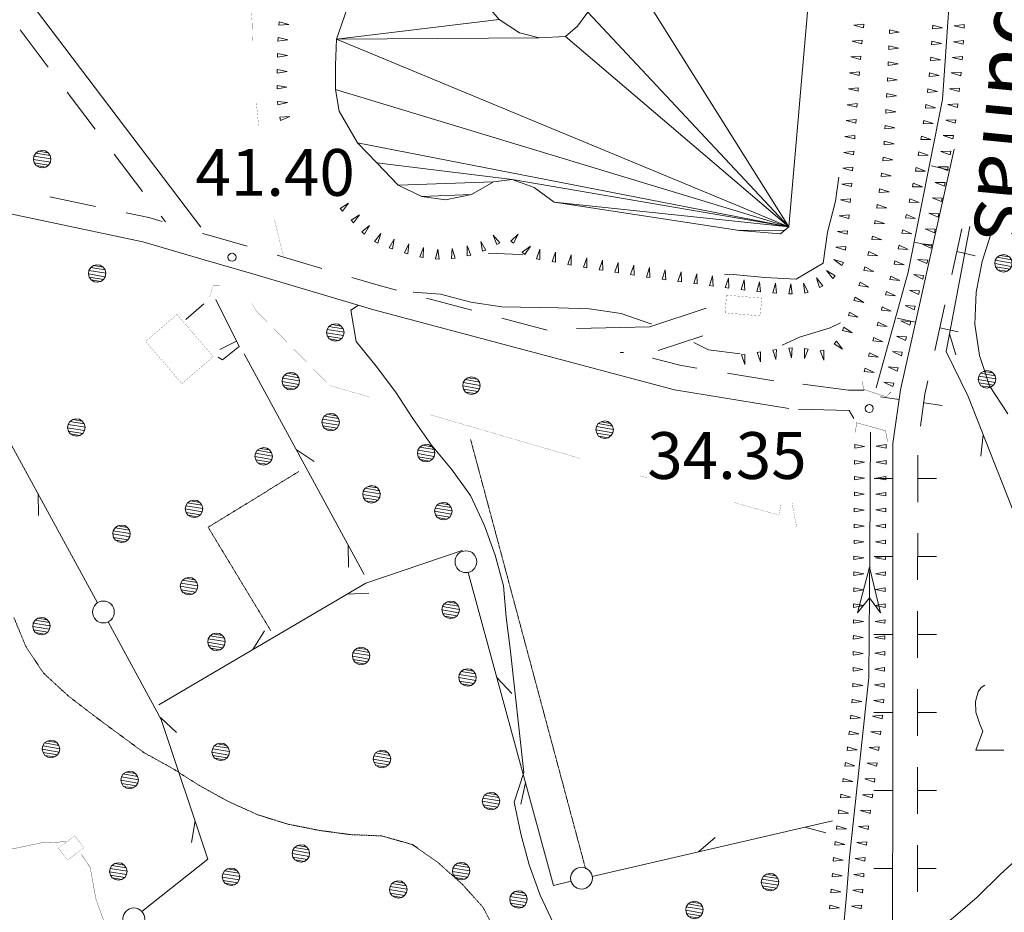
# Model space of a CAD drawing. Units: inches. Extents: x 1444800 to 1456565, y 4487307 to 4496127.
# Drawn here: x 1445836 to 1446152, y 4489645 to 4489931 of the extents above; entities that cross this region are included whole.
import ezdxf
from ezdxf.enums import TextEntityAlignment as Align

# ---------------------------------------------------------------- set-up
doc = ezdxf.new("R2010")
doc.units = ezdxf.units.IN
doc.header["$MEASUREMENT"] = 0
doc.linetypes.add('DASHDOT', pattern=[1, 0.5, -0.25, 0, -0.25])
doc.linetypes.add('HIDDEN', pattern=[0.375, 0.25, -0.125])
for name, color, linetype, lineweight in [('ALBERO', 7, 'Continuous', 0), ('CARRARECCIA', 7, 'Continuous', 0), ('CURVA_AUSILIARI', 7, 'Continuous', 0), ('CURVA_DIRETT', 7, 'Continuous', 0), ('CURVA_INTERM', 7, 'Continuous', 0), ('DIVIS_COLTU', 7, 'Continuous', 0), ('EDIFICIO', 7, 'Continuous', 0), ('FIUME', 7, 'Continuous', 0), ('MARCIAPIEDE', 7, 'Continuous', 0), ('MULATTIERA', 7, 'Continuous', 0), ('MURO_A_CALCE', 7, 'Continuous', 0), ('PALUDE', 7, 'Continuous', 0), ('PUNTO_QUOTA', 7, 'Continuous', 0), ('QUOTA', 7, 'Continuous', 0), ('SIEPE', 7, 'Continuous', 0), ('SOMM_SCARPAT', 7, 'Continuous', 0), ('STRADE_SECOND', 7, 'Continuous', 0), ('TOPONOMAS', 7, 'Continuous', 0), ('VITE', 7, 'Continuous', 0)]:
    doc.layers.add(name, color=color, linetype=linetype, lineweight=lineweight)
doc.styles.add('ROMANT', font='ROMANT.shx', dxfattribs={"height": 0.2})

# ---------------------------------------------------------------- blocks, each defined once
blk = doc.blocks.new('ALBERO')
at = {"layer": 'ALBERO', "color": 3, "linetype": 'Continuous'}
mesh = blk.add_polyface(dxfattribs=at)
corners = [(1.81, 2.05), (-1.24, 2.55), (2.46, 1.15), (-2.14, 1.95), (2.71, 0.1), (-2.74, 1), (2.51, -1), (-2.89, -0.05), (1.96, -1.9), (-2.64, -1.15), (1.06, -2.55), (-2.04, -2.05), (-0.04, -2.8), (-1.09, -2.6), (-0.19, 2.8), (0.91, 2.65)]
mesh.append_faces([[corners[k] for k in face] for face in [(1, 0, 15, 14), (10, 11, 13, 12)]], dxfattribs={"vtx0": -1, "color": 3})
mesh.append_faces([[corners[k] for k in face] for face in [(0, 1, 3, 2), (2, 3, 5, 4), (4, 5, 7, 6), (6, 7, 9, 8), (8, 9, 11, 10)]], dxfattribs={"vtx0": -1, "vtx2": -1, "color": 3})
blk = doc.blocks.new('VITE')
at = {"layer": 'VITE', "color": 3, "linetype": 'Continuous'}
blk.add_lwpolyline([(4.49, 0), (-4.49, 0), (-2.25, 6.07), (-3.26, 8.37), (-4.56, 12.24), (-4.67, 15.62), (-3.77, 18.76), (-2.87, 20.12), (-1.63, 20.83)], dxfattribs=at)
blk = doc.blocks.new('PUNTO')
at = {"layer": 'PUNTO_QUOTA', "color": 1, "linetype": 'Continuous'}
blk.add_circle((0, 0), 1.3, dxfattribs=at)

msp = doc.modelspace()

# ---------------------------------------------------------------- linework, layer by layer
at = {"layer": 'CARRARECCIA', "color": 1, "linetype": 'Continuous', "const_width": 0.05}
for points in [[(1445910.78, 4489924.4), (1445910.63, 4489930.6), (1445908.52, 4489957.43)], [(1445912.73, 4489897.2), (1445912.02, 4489904.45)], [(1445920.68, 4489855.34), (1445917.79, 4489867.1)], [(1445904.23, 4489845.82), (1445898.18, 4489845.86), (1445897.02, 4489842.21)], [(1445948.66, 4489809.97), (1445935.52, 4489813.8), (1445911.82, 4489837.9), (1445910.6, 4489840.09)], [(1446015.87, 4489790.4), (1445967.86, 4489804.38)], [(1446037.38, 4489784.13), (1446035.07, 4489784.81)], [(1446080.37, 4489775.79), (1446079.66, 4489772.2), (1446065.22, 4489776.27)], [(1446085.34, 4489768.42), (1446083.83, 4489776.27)]]:
    msp.add_lwpolyline(points, dxfattribs=at)
at = {"layer": 'CURVA_AUSILIARI', "color": 30, "linetype": 'HIDDEN'}
for points in [[(1445834.21, 4489739.39), (1445838.08, 4489730), (1445843.75, 4489721.49), (1445851.57, 4489714.29), (1445859.8, 4489707.93), (1445876.03, 4489695.95), (1445885.09, 4489690.95), (1445893.75, 4489685.44), (1445902.93, 4489680.37), (1445912.55, 4489676.02), (1445922.19, 4489673.04), (1445932.26, 4489671.04), (1445942.22, 4489669.7), (1445952.27, 4489669.28), (1445962.12, 4489666.49)], [(1445962.12, 4489666.49), (1445970.37, 4489660.66), (1445977.93, 4489653.93), (1445984.68, 4489646.44), (1445989.55, 4489637.29)]]:
    msp.add_lwpolyline(points, dxfattribs=at)
at = {"layer": 'CURVA_DIRETT', "color": 30, "linetype": 'Continuous', "const_width": 0.1}
for points in [[(1445850.99, 4489667.43), (1445842.96, 4489667.04), (1445832.98, 4489664.97)], [(1445962.78, 4489637.07), (1445952.63, 4489638.68), (1445942.46, 4489637.33), (1445932.59, 4489634.78), (1445922.8, 4489632.57), (1445912.48, 4489632.8), (1445902.48, 4489632.7), (1445892.39, 4489632.14), (1445882.21, 4489632.36), (1445872.18, 4489633.64), (1445863.94, 4489639.6), (1445860.53, 4489649.04), (1445858.71, 4489659.09), (1445855.87, 4489663.43)]]:
    msp.add_lwpolyline(points, dxfattribs=at)
at = {"layer": 'CURVA_INTERM', "color": 30, "linetype": 'Continuous'}
for points in [[(1446062.18, 4489849.49), (1446065.02, 4489849.43), (1446075.12, 4489848.48), (1446085.16, 4489847.86), (1446093.8, 4489853.06), (1446095.2, 4489863.02), (1446097.8, 4489872.88), (1446098.87, 4489880.61)], [(1446153.1, 4489804.65), (1446147.25, 4489813.7), (1446144.04, 4489823.39), (1446142.49, 4489833.43), (1446142.92, 4489843.68), (1446144.91, 4489853.62), (1446147.65, 4489862.3)], [(1445986.34, 4489856.26), (1445994.18, 4489855.89), (1445997.5, 4489855.66)], [(1446038.74, 4489833.53), (1446038.52, 4489833.62), (1446029.01, 4489836.92), (1446018.93, 4489838.4), (1446008.81, 4489838.76), (1445990.8, 4489839.08), (1445980.84, 4489840.55), (1445971.05, 4489843.14), (1445962.29, 4489843.74)], [(1445944.8, 4489839.54), (1445942.36, 4489837.92), (1445943.98, 4489827.88), (1445950.45, 4489819.99), (1445956.66, 4489811.73), (1445962.2, 4489803.15), (1445968.2, 4489794.69), (1445974.62, 4489787), (1445980.69, 4489778.54), (1445985.09, 4489769.07), (1445988.62, 4489759.37), (1445991.29, 4489749.49), (1445992.18, 4489739.47), (1445993.47, 4489729.44), (1445997.84, 4489689.65), (1445994.74, 4489680.14), (1445996.88, 4489669.95), (1445999.48, 4489660.01), (1446003.08, 4489650.24), (1446007.36, 4489641.17)], [(1446099.43, 4489833.9), (1446096.09, 4489832.28), (1446086.27, 4489829.28), (1446080.69, 4489826.71)], [(1446067.18, 4489823.98), (1446057.09, 4489825.26), (1446052.36, 4489827.55)], [(1446124.85, 4489634.4), (1446127.32, 4489636.77), (1446135.52, 4489642.98), (1446143.21, 4489649.66), (1446150.66, 4489656.88), (1446158.09, 4489663.76)]]:
    msp.add_lwpolyline(points, dxfattribs=at)
at = {"layer": 'DIVIS_COLTU', "color": 3, "linetype": 'HIDDEN'}
msp.add_line((1445980.73, 4489796.51), (1446017.64, 4489658.71), dxfattribs=at)
msp.add_lwpolyline([(1445925.65, 4489786.2), (1445896.52, 4489768.3), (1445916.67, 4489735.03)], dxfattribs=at)
at = {"layer": 'EDIFICIO', "color": 2, "linetype": 'Continuous', "const_width": 0.05}
for points in [[(1446062.87, 4489842.79), (1446074.16, 4489841.8), (1446073.66, 4489836.11), (1446062.37, 4489837.1)], [(1445888.16, 4489814.4), (1445876.49, 4489827.91), (1445886.52, 4489836.57), (1445898.19, 4489823.05)]]:
    msp.add_lwpolyline(points, close=True, dxfattribs=at)
at = {"layer": 'FIUME', "color": 5, "linetype": 'Continuous'}
for points in [[(1446110.86, 4489813.07), (1446121.14, 4489850.13), (1446132.16, 4489905.58), (1446135.83, 4489959.8), (1446139.66, 4489989.81), (1446138.26, 4490007.93)], [(1446088.44, 4489992.61), (1446090.84, 4489991.16), (1446093.5, 4489987.92), (1446082.89, 4489864.72), (1446081.54, 4489863.6)], [(1446165.19, 4489478.24), (1446136.77, 4489502.87), (1446130.98, 4489514.22), (1446126.75, 4489529.21), (1446126.31, 4489541.32), (1446126.7, 4489555.05), (1446125.6, 4489564.43), (1446122.25, 4489573.93), (1446115.84, 4489583.98), (1446109.84, 4489594.61), (1446104.25, 4489601.41), (1446099.53, 4489611.15), (1446098.29, 4489625), (1446100.32, 4489638.49), (1446101.42, 4489651.48), (1446102.27, 4489662.5), (1446108.48, 4489720.13), (1446108.79, 4489760.5), (1446109.05, 4489798.84)]]:
    msp.add_lwpolyline(points, dxfattribs=at)
at = {"layer": 'FIUME', "color": 5, "linetype": 'Continuous', "const_width": 0.1}
for points in [[(1446081.54, 4489863.6), (1446080.2, 4489862.49), (1446067, 4489863.47), (1446007.55, 4489872.56), (1446001.11, 4489877.35), (1445994.09, 4489879.85), (1445988.08, 4489879.11), (1445980.99, 4489875.1), (1445972.72, 4489873.37), (1445965.05, 4489874.45), (1445957.47, 4489878.09), (1445950.7, 4489885.25), (1445944.45, 4489891.62), (1445938.62, 4489901.78), (1445937.38, 4489908.79), (1445937.41, 4489916.55), (1445937.71, 4489924.89), (1445941.16, 4489934.73)], [(1445989.86, 4489931.21), (1445996.44, 4489926.94), (1446002.7, 4489925.38), (1446011.14, 4489925.73), (1446015.05, 4489929.03), (1446018.33, 4489933.54)]]:
    msp.add_lwpolyline(points, dxfattribs=at)
at = {"layer": 'FIUME', "color": 5, "linetype": 'Continuous'}
msp.add_lwpolyline([(1446104.84, 4489740.9), (1446108.75, 4489755.47), (1446112.24, 4489740.85), (1446108.68, 4489745.67)], close=True, dxfattribs=at)
at = {"layer": 'MARCIAPIEDE', "color": 6, "linetype": 'Continuous', "const_width": 0.1}
for points in [[(1446106.5, 4489815.17), (1446106.75, 4489812.59), (1446114.05, 4489810.15), (1446115.54, 4489811.68)], [(1446104.31, 4489798.79), (1446104.46, 4489801.87), (1446113.86, 4489799.3), (1446114.55, 4489795.66)]]:
    msp.add_lwpolyline(points, dxfattribs=at)
at = {"layer": 'MURO_A_CALCE', "color": 7, "linetype": 'Continuous'}
for p, q in [((1445889.38, 4489835), (1445895.11, 4489839.96)), ((1445900.26, 4489825.33), (1445905.64, 4489827.99))]:
    msp.add_line(p, q, dxfattribs=at)
msp.add_lwpolyline([(1445898.97, 4489841.43), (1445906.49, 4489826.28), (1445901.11, 4489822.03), (1445899.75, 4489822.93)], dxfattribs=at)
at = {"layer": 'PALUDE', "color": 7, "linetype": 'DASHDOT', "const_width": 0.05}
msp.add_lwpolyline([(1445848.52, 4489665.38), (1445853.8, 4489669.32), (1445856.68, 4489665.46), (1445851.4, 4489661.52), (1445848.52, 4489665.38)], dxfattribs=at)
at = {"layer": 'SIEPE', "color": 3, "linetype": 'Continuous'}
for p, q in [((1446134.38, 4489830.36), (1446136.42, 4489823.68)), ((1445908.07, 4489824), (1445946.59, 4489753.11)), ((1446145.21, 4489798.02), (1446144.44, 4489791.07)), ((1445924.79, 4489793.25), (1445930.6, 4489789.37)), ((1445841.98, 4489779.12), (1445842.08, 4489772.13)), ((1445941.49, 4489762.49), (1445941.58, 4489755.5)), ((1445941.07, 4489746.84), (1445948.06, 4489747.16)), ((1445910.89, 4489729.1), (1445914.57, 4489735.04)), ((1445989.16, 4489720.06), (1445993.92, 4489714.96)), ((1445881.3, 4489707.28), (1445886.34, 4489702.44)), ((1445998.35, 4489686.29), (1445996.83, 4489679.46)), ((1445892.37, 4489674.07), (1445891.24, 4489667.17)), ((1446019.79, 4489656.3), (1446096.88, 4489674.1)), ((1446088, 4489672.05), (1446094.76, 4489670.27)), ((1446053.89, 4489664.19), (1446059.18, 4489668.74))]:
    msp.add_line(p, q, dxfattribs=at)
for points in [[(1446140.88, 4489864.75), (1446133.3, 4489824.72), (1446140.38, 4489810.31), (1446159.8, 4489760.87)], [(1445794.41, 4489772.78), (1445795.27, 4489771.44), (1445830.93, 4489799.4), (1445861.08, 4489744.08)], [(1445880.73, 4489711.35), (1445947.11, 4489750.39), (1445978.05, 4489760.81), (1445978.12, 4489760.57)], [(1445979.95, 4489753.83), (1446007.3, 4489653.42), (1446012.99, 4489654.73)], [(1445864.42, 4489737.95), (1445881.52, 4489706.59), (1445896.46, 4489661.83), (1445875.32, 4489645.03)]]:
    msp.add_lwpolyline(points, dxfattribs=at)
for centre in [(1445979.24, 4489757.26), (1445862.94, 4489741.12), (1446016.34, 4489655.72), (1445872.72, 4489642.7)]:
    msp.add_circle(centre, 3.5, dxfattribs=at)
at = {"layer": 'SOMM_SCARPAT', "color": 30, "linetype": 'Continuous'}
for points in [[(1445919.24, 4489929.35), (1445922.45, 4489929.61), (1445919.35, 4489930.49), (1445919.24, 4489929.35)], [(1446106.87, 4489929.67), (1446103.66, 4489929.4), (1446106.76, 4489928.54), (1446106.87, 4489929.67)], [(1446115.09, 4489926.72), (1446118.28, 4489927.16), (1446115.14, 4489927.85), (1446115.09, 4489926.72)], [(1446128.94, 4489928.21), (1446132.14, 4489928.59), (1446129.01, 4489929.35), (1446128.94, 4489928.21)], [(1446139.11, 4489929.6), (1446135.91, 4489929.19), (1446139.05, 4489928.46), (1446139.11, 4489929.6)], [(1445918.95, 4489924.25), (1445922.14, 4489924.66), (1445919, 4489925.39), (1445918.95, 4489924.25)], [(1446106.39, 4489924.59), (1446103.18, 4489924.31), (1446106.29, 4489923.45), (1446106.39, 4489924.59)], [(1446114.88, 4489921.61), (1446118.07, 4489922.05), (1446114.93, 4489922.75), (1446114.88, 4489921.61)], [(1446128.63, 4489923.11), (1446131.83, 4489923.49), (1446128.7, 4489924.25), (1446128.63, 4489923.11)], [(1446138.85, 4489924.49), (1446135.66, 4489924.08), (1446138.79, 4489923.35), (1446138.85, 4489924.49)], [(1445918.78, 4489919.14), (1445921.96, 4489919.63), (1445918.81, 4489920.28), (1445918.78, 4489919.14)], [(1446105.92, 4489919.5), (1446102.71, 4489919.22), (1446105.81, 4489918.36), (1446105.92, 4489919.5)], [(1446128.3, 4489918.01), (1446131.5, 4489918.32), (1446128.39, 4489919.15), (1446128.3, 4489918.01)], [(1446138.52, 4489919.39), (1446135.32, 4489919.05), (1446138.44, 4489918.26), (1446138.52, 4489919.39)], [(1445918.69, 4489914.03), (1445921.86, 4489914.56), (1445918.7, 4489915.17), (1445918.69, 4489914.03)], [(1446114.67, 4489916.5), (1446117.86, 4489916.94), (1446114.72, 4489917.64), (1446114.67, 4489916.5)], [(1446105.52, 4489914.41), (1446102.31, 4489914.08), (1446105.43, 4489913.27), (1446105.52, 4489914.41)], [(1446114.44, 4489911.4), (1446117.64, 4489911.82), (1446114.5, 4489912.54), (1446114.44, 4489911.4)], [(1446127.87, 4489912.92), (1446131.08, 4489913.22), (1446127.97, 4489914.06), (1446127.87, 4489912.92)], [(1446138.16, 4489914.29), (1446134.95, 4489914.06), (1446138.05, 4489913.16), (1446138.16, 4489914.29)], [(1445918.67, 4489908.92), (1445921.84, 4489909.5), (1445918.67, 4489910.06), (1445918.67, 4489908.92)], [(1446105.13, 4489909.31), (1446101.93, 4489908.98), (1446105.05, 4489908.17), (1446105.13, 4489909.31)], [(1446127.32, 4489907.84), (1446130.53, 4489908.06), (1446127.44, 4489908.97), (1446127.32, 4489907.84)], [(1446137.63, 4489909.21), (1446134.42, 4489908.98), (1446137.51, 4489908.08), (1446137.63, 4489909.21)], [(1446114.2, 4489906.29), (1446117.4, 4489906.72), (1446114.26, 4489907.43), (1446114.2, 4489906.29)], [(1445918.89, 4489903.81), (1445922.02, 4489904.58), (1445918.82, 4489904.95), (1445918.89, 4489903.81)], [(1446104.75, 4489904.21), (1446101.54, 4489903.88), (1446104.66, 4489903.08), (1446104.75, 4489904.21)], [(1446126.66, 4489902.77), (1446129.88, 4489902.9), (1446126.82, 4489903.9), (1446126.66, 4489902.77)], [(1446137.07, 4489904.13), (1446133.86, 4489903.99), (1446136.92, 4489903), (1446137.07, 4489904.13)], [(1445919.8, 4489898.78), (1445922.76, 4489900.05), (1445919.54, 4489899.89), (1445919.8, 4489898.78)], [(1446113.95, 4489901.19), (1446117.15, 4489901.59), (1446114.01, 4489902.33), (1446113.95, 4489901.19)], [(1446104.39, 4489899.12), (1446101.19, 4489898.76), (1446104.31, 4489897.98), (1446104.39, 4489899.12)], [(1446113.68, 4489896.09), (1446116.87, 4489896.49), (1446113.74, 4489897.23), (1446113.68, 4489896.09)], [(1446125.96, 4489897.71), (1446129.18, 4489897.84), (1446126.12, 4489898.84), (1446125.96, 4489897.71)], [(1446136.39, 4489899.07), (1446133.18, 4489898.92), (1446136.24, 4489897.94), (1446136.39, 4489899.07)], [(1446104.04, 4489894.02), (1446100.84, 4489893.67), (1446103.97, 4489892.88), (1446104.04, 4489894.02)], [(1446125.17, 4489892.67), (1446128.39, 4489892.71), (1446125.36, 4489893.79), (1446125.17, 4489892.67)], [(1446135.62, 4489894.01), (1446132.4, 4489893.95), (1446135.44, 4489892.89), (1446135.62, 4489894.01)], [(1446113.39, 4489890.99), (1446116.59, 4489891.32), (1446113.47, 4489892.13), (1446113.39, 4489890.99)], [(1446103.7, 4489888.92), (1446100.5, 4489888.57), (1446103.62, 4489887.78), (1446103.7, 4489888.92)], [(1446113, 4489885.89), (1446116.2, 4489886.22), (1446113.08, 4489887.03), (1446113, 4489885.89)], [(1446124.34, 4489887.62), (1446127.56, 4489887.67), (1446124.53, 4489888.75), (1446124.34, 4489887.62)], [(1446134.82, 4489888.97), (1446131.6, 4489888.9), (1446134.64, 4489887.84), (1446134.82, 4489888.97)], [(1446103.35, 4489883.82), (1446100.15, 4489883.47), (1446103.27, 4489882.69), (1446103.35, 4489883.82)], [(1446123.44, 4489882.6), (1446126.66, 4489882.57), (1446123.65, 4489883.72), (1446123.44, 4489882.6)], [(1446133.98, 4489883.93), (1446130.75, 4489883.95), (1446133.77, 4489882.81), (1446133.98, 4489883.93)], [(1446112.44, 4489880.82), (1446115.65, 4489881.03), (1446112.57, 4489881.95), (1446112.44, 4489880.82)], [(1446103, 4489878.72), (1446099.79, 4489878.41), (1446102.91, 4489877.59), (1446103, 4489878.72)], [(1446122.47, 4489877.58), (1446125.69, 4489877.49), (1446122.7, 4489878.7), (1446122.47, 4489877.58)], [(1446133.04, 4489878.9), (1446129.82, 4489878.93), (1446132.83, 4489877.78), (1446133.04, 4489878.9)], [(1446111.78, 4489875.75), (1446115, 4489875.87), (1446111.94, 4489876.88), (1446111.78, 4489875.75)], [(1445939.66, 4489869.71), (1445941.58, 4489872.29), (1445938.88, 4489870.54), (1445939.66, 4489869.71)], [(1446102.59, 4489873.63), (1446099.38, 4489873.32), (1446102.49, 4489872.49), (1446102.59, 4489873.63)], [(1446111.06, 4489870.69), (1446114.28, 4489870.81), (1446111.22, 4489871.82), (1446111.06, 4489870.69)], [(1446121.42, 4489872.58), (1446124.64, 4489872.49), (1446121.65, 4489873.69), (1446121.42, 4489872.58)], [(1446132.05, 4489873.89), (1446128.83, 4489873.98), (1446131.81, 4489872.77), (1446132.05, 4489873.89)], [(1445943.16, 4489865.99), (1445945.06, 4489868.59), (1445942.38, 4489866.82), (1445943.16, 4489865.99)], [(1446102.17, 4489868.54), (1446098.96, 4489868.23), (1446102.08, 4489867.4), (1446102.17, 4489868.54)], [(1446120.31, 4489867.59), (1446123.52, 4489867.41), (1446120.57, 4489868.7), (1446120.31, 4489867.59)], [(1446130.99, 4489868.89), (1446127.77, 4489869.05), (1446130.73, 4489867.78), (1446130.99, 4489868.89)], [(1445946.74, 4489862.34), (1445948.36, 4489865.12), (1445945.87, 4489863.08), (1445946.74, 4489862.34)], [(1446110.34, 4489865.63), (1446113.56, 4489865.75), (1446110.5, 4489866.76), (1446110.34, 4489865.63)], [(1445950.97, 4489859.48), (1445951.91, 4489862.56), (1445949.95, 4489860), (1445950.97, 4489859.48)], [(1445990.16, 4489859.61), (1445988.03, 4489862.03), (1445989.18, 4489859.02), (1445990.16, 4489859.61)], [(1445994.55, 4489859.41), (1445995.99, 4489862.3), (1445993.64, 4489860.09), (1445994.55, 4489859.41)], [(1446101.68, 4489863.45), (1446098.46, 4489863.21), (1446101.56, 4489862.32), (1446101.68, 4489863.45)], [(1446109.42, 4489860.61), (1446112.64, 4489860.53), (1446109.65, 4489861.73), (1446109.42, 4489860.61)], [(1446119.12, 4489862.62), (1446122.33, 4489862.44), (1446119.38, 4489863.73), (1446119.12, 4489862.62)], [(1446129.83, 4489863.91), (1446126.62, 4489864.07), (1446129.58, 4489862.8), (1446129.83, 4489863.91)], [(1445955.72, 4489857.59), (1445956.24, 4489860.77), (1445954.64, 4489857.97), (1445955.72, 4489857.59)], [(1445960.6, 4489856.08), (1445960.9, 4489859.28), (1445959.5, 4489856.38), (1445960.6, 4489856.08)], [(1445980.78, 4489855.59), (1445979.6, 4489858.59), (1445979.67, 4489855.37), (1445980.78, 4489855.59)], [(1445985.62, 4489857.25), (1445983.99, 4489860.03), (1445984.55, 4489856.85), (1445985.62, 4489857.25)], [(1445998.13, 4489855.77), (1445999.91, 4489858.45), (1445997.3, 4489856.56), (1445998.13, 4489855.77)], [(1446101.15, 4489858.37), (1446097.94, 4489858.13), (1446101.04, 4489857.23), (1446101.15, 4489858.37)], [(1446117.93, 4489857.65), (1446121.14, 4489857.47), (1446118.19, 4489858.76), (1446117.93, 4489857.65)], [(1446128.67, 4489858.93), (1446125.46, 4489859.19), (1446128.38, 4489857.83), (1446128.67, 4489858.93)], [(1445965.57, 4489854.89), (1445965.64, 4489858.11), (1445964.45, 4489855.12), (1445965.57, 4489854.89)], [(1445970.65, 4489854.37), (1445970.22, 4489857.56), (1445969.52, 4489854.42), (1445970.65, 4489854.37)], [(1445975.75, 4489854.68), (1445974.83, 4489857.76), (1445974.62, 4489854.55), (1445975.75, 4489854.68)], [(1446002.98, 4489854.26), (1446003, 4489857.49), (1446001.86, 4489854.47), (1446002.98, 4489854.26)], [(1446008, 4489853.33), (1446008.02, 4489856.55), (1446006.88, 4489853.54), (1446008, 4489853.33)], [(1446013.03, 4489852.44), (1446013.01, 4489855.66), (1446011.91, 4489852.64), (1446013.03, 4489852.44)], [(1446108.23, 4489855.64), (1446111.44, 4489855.42), (1446108.51, 4489856.75), (1446108.23, 4489855.64)], [(1446018.07, 4489851.57), (1446018.05, 4489854.79), (1446016.95, 4489851.76), (1446018.07, 4489851.57)], [(1446023.12, 4489850.77), (1446023.04, 4489853.99), (1446021.99, 4489850.95), (1446023.12, 4489850.77)], [(1446028.17, 4489849.98), (1446028.09, 4489853.2), (1446027.04, 4489850.16), (1446028.17, 4489849.98)], [(1446033.21, 4489849.19), (1446033.14, 4489852.41), (1446032.09, 4489849.37), (1446033.21, 4489849.19)], [(1446100.39, 4489853.3), (1446097.3, 4489854.19), (1446099.89, 4489852.28), (1446100.39, 4489853.3)], [(1446116.6, 4489852.72), (1446119.81, 4489852.45), (1446116.89, 4489853.82), (1446116.6, 4489852.72)], [(1446127.38, 4489853.99), (1446124.16, 4489854.24), (1446127.09, 4489852.89), (1446127.38, 4489853.99)], [(1446038.27, 4489848.43), (1446038.14, 4489851.65), (1446037.14, 4489848.59), (1446038.27, 4489848.43)], [(1446043.33, 4489847.72), (1446043.21, 4489850.94), (1446042.2, 4489847.88), (1446043.33, 4489847.72)], [(1446048.39, 4489847.01), (1446048.27, 4489850.23), (1446047.26, 4489847.17), (1446048.39, 4489847.01)], [(1446053.46, 4489846.36), (1446053.3, 4489849.57), (1446052.33, 4489846.5), (1446053.46, 4489846.36)], [(1446058.53, 4489845.71), (1446058.36, 4489848.92), (1446057.4, 4489845.85), (1446058.53, 4489845.71)], [(1446097.67, 4489849), (1446094.95, 4489850.72), (1446096.9, 4489848.16), (1446097.67, 4489849)], [(1446106.89, 4489850.72), (1446110.09, 4489850.35), (1446107.22, 4489851.81), (1446106.89, 4489850.72)], [(1446115.25, 4489847.79), (1446118.46, 4489847.5), (1446115.55, 4489848.89), (1446115.25, 4489847.79)], [(1446126.08, 4489849.05), (1446122.87, 4489849.35), (1446125.78, 4489847.95), (1446126.08, 4489849.05)], [(1446063.59, 4489845.06), (1446063.43, 4489848.27), (1446062.46, 4489845.2), (1446063.59, 4489845.06)], [(1446068.67, 4489844.42), (1446068.49, 4489847.64), (1446067.53, 4489844.56), (1446068.67, 4489844.42)], [(1446073.74, 4489843.85), (1446073.47, 4489847.06), (1446072.61, 4489843.96), (1446073.74, 4489843.85)], [(1446078.83, 4489843.38), (1446078.56, 4489846.59), (1446077.7, 4489843.48), (1446078.83, 4489843.38)], [(1446083.94, 4489843.22), (1446083.47, 4489846.4), (1446082.8, 4489843.25), (1446083.94, 4489843.22)], [(1446089.02, 4489843.77), (1446087.59, 4489846.66), (1446087.93, 4489843.45), (1446089.02, 4489843.77)], [(1446093.72, 4489845.75), (1446091.74, 4489848.28), (1446092.72, 4489845.22), (1446093.72, 4489845.75)], [(1446105.34, 4489845.85), (1446108.53, 4489845.38), (1446105.71, 4489846.93), (1446105.34, 4489845.85)], [(1446113.88, 4489842.87), (1446117.09, 4489842.57), (1446114.19, 4489843.97), (1446113.88, 4489842.87)], [(1446124.71, 4489844.12), (1446121.51, 4489844.42), (1446124.41, 4489843.02), (1446124.71, 4489844.12)], [(1446103.68, 4489841.02), (1446106.85, 4489840.47), (1446104.07, 4489842.09), (1446103.68, 4489841.02)], [(1446123.35, 4489839.2), (1446120.14, 4489839.5), (1446123.04, 4489838.1), (1446123.35, 4489839.2)], [(1446101.93, 4489836.22), (1446105.1, 4489835.67), (1446102.32, 4489837.29), (1446101.93, 4489836.22)], [(1446112.52, 4489837.95), (1446115.72, 4489837.65), (1446112.82, 4489839.04), (1446112.52, 4489837.95)], [(1446111.15, 4489833.02), (1446114.36, 4489832.72), (1446111.46, 4489834.12), (1446111.15, 4489833.02)], [(1446121.98, 4489834.27), (1446118.78, 4489834.57), (1446121.68, 4489833.18), (1446121.98, 4489834.27)], [(1446100.07, 4489831.46), (1446103.2, 4489830.72), (1446100.52, 4489832.51), (1446100.07, 4489831.46)], [(1446097.35, 4489827.19), (1446100.04, 4489825.43), (1446098.13, 4489828.02), (1446097.35, 4489827.19)], [(1446109.78, 4489828.1), (1446112.99, 4489827.8), (1446110.09, 4489829.2), (1446109.78, 4489828.1)], [(1446120.62, 4489829.35), (1446117.41, 4489829.65), (1446120.31, 4489828.25), (1446120.62, 4489829.35)], [(1446067.62, 4489823.6), (1446068.69, 4489820.56), (1446068.75, 4489823.78), (1446067.62, 4489823.6)], [(1446072.67, 4489824.41), (1446073.73, 4489821.37), (1446073.79, 4489824.59), (1446072.67, 4489824.41)], [(1446077.72, 4489825.15), (1446078.72, 4489822.08), (1446078.85, 4489825.3), (1446077.72, 4489825.15)], [(1446082.8, 4489825.77), (1446083.73, 4489822.69), (1446083.93, 4489825.91), (1446082.8, 4489825.77)], [(1446087.89, 4489825.71), (1446087.83, 4489822.49), (1446089.01, 4489825.48), (1446087.89, 4489825.71)], [(1446092.91, 4489824.94), (1446094.04, 4489821.92), (1446094.03, 4489825.14), (1446092.91, 4489824.94)], [(1446108.42, 4489823.17), (1446111.63, 4489822.87), (1446108.72, 4489824.27), (1446108.42, 4489823.17)], [(1446119.25, 4489824.43), (1446116.05, 4489824.72), (1446118.95, 4489823.33), (1446119.25, 4489824.43)], [(1446107.05, 4489818.25), (1446110.26, 4489817.95), (1446107.36, 4489819.35), (1446107.05, 4489818.25)], [(1446117.89, 4489819.5), (1446114.68, 4489819.8), (1446117.58, 4489818.4), (1446117.89, 4489819.5)], [(1446116.52, 4489814.58), (1446113.31, 4489814.88), (1446116.22, 4489813.48), (1446116.52, 4489814.58)], [(1446103.96, 4489793.71), (1446107.14, 4489794.26), (1446103.97, 4489794.85), (1446103.96, 4489793.71)], [(1446114.07, 4489794.84), (1446110.9, 4489794.29), (1446114.07, 4489793.7), (1446114.07, 4489794.84)], [(1446103.93, 4489788.6), (1446107.1, 4489789.15), (1446103.94, 4489789.74), (1446103.93, 4489788.6)], [(1446114.04, 4489789.73), (1446110.86, 4489789.18), (1446114.03, 4489788.59), (1446114.04, 4489789.73)], [(1446103.9, 4489783.49), (1446107.07, 4489784.04), (1446103.9, 4489784.63), (1446103.9, 4489783.49)], [(1446114, 4489784.62), (1446110.83, 4489784.07), (1446114, 4489783.48), (1446114, 4489784.62)], [(1446103.86, 4489778.38), (1446107.03, 4489778.93), (1446103.87, 4489779.52), (1446103.86, 4489778.38)], [(1446113.97, 4489779.51), (1446110.8, 4489778.96), (1446113.96, 4489778.37), (1446113.97, 4489779.51)], [(1446103.83, 4489773.27), (1446107, 4489773.82), (1446103.83, 4489774.41), (1446103.83, 4489773.27)], [(1446113.93, 4489774.4), (1446110.76, 4489773.85), (1446113.93, 4489773.26), (1446113.93, 4489774.4)], [(1446103.79, 4489768.16), (1446106.97, 4489768.71), (1446103.8, 4489769.3), (1446103.79, 4489768.16)], [(1446113.9, 4489769.29), (1446110.73, 4489768.74), (1446113.89, 4489768.15), (1446113.9, 4489769.29)], [(1446103.76, 4489763.05), (1446106.93, 4489763.6), (1446103.76, 4489764.19), (1446103.76, 4489763.05)], [(1446113.87, 4489764.18), (1446110.69, 4489763.63), (1446113.86, 4489763.04), (1446113.87, 4489764.18)], [(1446103.72, 4489757.94), (1446106.9, 4489758.49), (1446103.73, 4489759.08), (1446103.72, 4489757.94)], [(1446113.83, 4489759.07), (1446110.66, 4489758.52), (1446113.82, 4489757.93), (1446113.83, 4489759.07)], [(1446103.69, 4489752.83), (1446106.86, 4489753.38), (1446103.7, 4489753.97), (1446103.69, 4489752.83)], [(1446113.8, 4489753.96), (1446110.62, 4489753.41), (1446113.79, 4489752.82), (1446113.8, 4489753.96)], [(1446103.65, 4489747.72), (1446106.83, 4489748.27), (1446103.66, 4489748.86), (1446103.65, 4489747.72)], [(1446113.76, 4489748.85), (1446110.59, 4489748.3), (1446113.75, 4489747.71), (1446113.76, 4489748.85)], [(1446103.62, 4489742.61), (1446106.79, 4489743.16), (1446103.63, 4489743.75), (1446103.62, 4489742.61)], [(1446113.73, 4489743.74), (1446110.55, 4489743.19), (1446113.72, 4489742.6), (1446113.73, 4489743.74)], [(1446103.58, 4489737.5), (1446106.75, 4489738.04), (1446103.59, 4489738.64), (1446103.58, 4489737.5)], [(1446113.69, 4489738.63), (1446110.51, 4489738.09), (1446113.68, 4489737.49), (1446113.69, 4489738.63)], [(1446103.53, 4489732.39), (1446106.71, 4489732.94), (1446103.54, 4489733.53), (1446103.53, 4489732.39)], [(1446113.64, 4489733.52), (1446110.47, 4489732.98), (1446113.63, 4489732.38), (1446113.64, 4489733.52)], [(1446103.49, 4489727.28), (1446106.66, 4489727.83), (1446103.5, 4489728.42), (1446103.49, 4489727.28)], [(1446113.6, 4489728.41), (1446110.42, 4489727.87), (1446113.59, 4489727.27), (1446113.6, 4489728.41)], [(1446103.45, 4489722.17), (1446106.62, 4489722.72), (1446103.46, 4489723.31), (1446103.45, 4489722.17)], [(1446113.55, 4489723.3), (1446110.38, 4489722.76), (1446113.54, 4489722.16), (1446113.55, 4489723.3)], [(1446103.34, 4489717.07), (1446106.53, 4489717.55), (1446103.37, 4489718.2), (1446103.34, 4489717.07)], [(1446113.46, 4489718.19), (1446110.27, 4489717.74), (1446113.42, 4489717.05), (1446113.46, 4489718.19)], [(1446103.09, 4489711.96), (1446106.29, 4489712.37), (1446103.15, 4489713.1), (1446103.09, 4489711.96)], [(1446113.29, 4489713.08), (1446110.09, 4489712.76), (1446113.2, 4489711.95), (1446113.29, 4489713.08)], [(1446102.64, 4489706.87), (1446105.85, 4489707.17), (1446102.74, 4489708.01), (1446102.64, 4489706.87)], [(1446112.89, 4489707.99), (1446109.69, 4489707.67), (1446112.8, 4489706.85), (1446112.89, 4489707.99)], [(1446102.12, 4489701.79), (1446105.34, 4489702), (1446102.25, 4489702.93), (1446102.12, 4489701.79)], [(1446112.4, 4489702.9), (1446109.19, 4489702.67), (1446112.28, 4489701.77), (1446112.4, 4489702.9)], [(1446101.5, 4489696.72), (1446104.72, 4489696.87), (1446101.65, 4489697.85), (1446101.5, 4489696.72)], [(1446111.8, 4489697.83), (1446108.58, 4489697.67), (1446111.65, 4489696.69), (1446111.8, 4489697.83)], [(1446100.83, 4489691.66), (1446104.05, 4489691.81), (1446100.98, 4489692.79), (1446100.83, 4489691.66)], [(1446111.14, 4489692.76), (1446107.92, 4489692.6), (1446110.99, 4489691.63), (1446111.14, 4489692.76)], [(1446100.11, 4489686.6), (1446103.33, 4489686.72), (1446100.27, 4489687.73), (1446100.11, 4489686.6)], [(1446110.45, 4489687.69), (1446107.23, 4489687.57), (1446110.29, 4489686.56), (1446110.45, 4489687.69)], [(1446099.41, 4489681.54), (1446102.62, 4489681.69), (1446099.55, 4489682.67), (1446099.41, 4489681.54)], [(1446109.74, 4489682.63), (1446106.52, 4489682.51), (1446109.59, 4489681.5), (1446109.74, 4489682.63)], [(1446098.75, 4489676.47), (1446101.97, 4489676.63), (1446098.9, 4489677.6), (1446098.75, 4489676.47)], [(1446109.04, 4489677.57), (1446105.82, 4489677.45), (1446108.88, 4489676.44), (1446109.04, 4489677.57)], [(1446098.09, 4489671.4), (1446101.31, 4489671.56), (1446098.24, 4489672.53), (1446098.09, 4489671.4)], [(1446108.39, 4489672.5), (1446105.18, 4489672.33), (1446108.25, 4489671.37), (1446108.39, 4489672.5)], [(1446097.56, 4489666.32), (1446100.77, 4489666.58), (1446097.67, 4489667.45), (1446097.56, 4489666.32)], [(1446107.82, 4489667.43), (1446104.61, 4489667.16), (1446107.71, 4489666.29), (1446107.82, 4489667.43)], [(1446097.11, 4489661.23), (1446100.31, 4489661.55), (1446097.19, 4489662.36), (1446097.11, 4489661.23)], [(1446107.32, 4489662.34), (1446104.12, 4489662.02), (1446107.24, 4489661.21), (1446107.32, 4489662.34)], [(1446096.72, 4489656.13), (1446099.92, 4489656.46), (1446096.8, 4489657.27), (1446096.72, 4489656.13)], [(1446106.93, 4489657.25), (1446103.73, 4489656.92), (1446106.85, 4489656.11), (1446106.93, 4489657.25)], [(1446096.32, 4489651.04), (1446099.53, 4489651.34), (1446096.41, 4489652.17), (1446096.32, 4489651.04)], [(1446106.54, 4489652.15), (1446103.34, 4489651.83), (1446106.46, 4489651.02), (1446106.54, 4489652.15)], [(1446095.9, 4489645.94), (1446099.1, 4489646.25), (1446095.99, 4489647.08), (1446095.9, 4489645.94)], [(1446106.13, 4489647.06), (1446102.92, 4489646.75), (1446106.03, 4489645.92), (1446106.13, 4489647.06)]]:
    msp.add_lwpolyline(points, dxfattribs=at)
at = {"layer": 'STRADE_SECOND', "color": 7, "linetype": 'Continuous'}
for p, q in [((1445797.26, 4489992.47), (1445894.17, 4489864.64)), ((1445836.19, 4489927.86), (1445845.25, 4489915.92)), ((1445851.29, 4489907.94), (1445860.35, 4489896)), ((1445866.4, 4489888.03), (1445875.45, 4489876.08)), ((1446132.77, 4489875.58), (1446135.92, 4489889.65)), ((1446134.42, 4489882.9), (1446128.56, 4489884.22)), ((1445860.45, 4489871.26), (1445845.78, 4489874.36)), ((1446127.3, 4489851.18), (1446132.77, 4489875.58)), ((1445881.5, 4489868.1), (1445882.88, 4489866.28)), ((1446135.11, 4489849.42), (1446138.39, 4489864.05)), ((1446128.95, 4489858.49), (1446123.1, 4489859.81)), ((1445933.04, 4489851.34), (1445918.67, 4489855.61)), ((1446142.61, 4489855.43), (1446136.76, 4489856.74)), ((1446121.83, 4489826.78), (1446127.3, 4489851.17)), ((1445981.09, 4489837.99), (1445966.6, 4489841.83)), ((1446129.64, 4489825.02), (1446132.92, 4489839.64)), ((1446005.26, 4489831.58), (1445990.78, 4489835.42)), ((1446123.48, 4489834.09), (1446117.63, 4489835.41)), ((1446137.14, 4489831.03), (1446131.29, 4489832.34)), ((1446040.97, 4489825.03), (1446055.2, 4489829.74)), ((1446028.78, 4489824.39), (1446029.82, 4489824.41)), ((1446077.99, 4489815.28), (1446063.2, 4489817.73)), ((1446118.19, 4489809.33), (1446112.25, 4489810.19)), ((1446132.05, 4489807.36), (1446126.11, 4489808.2)), ((1446124.17, 4489776.4), (1446124.17, 4489791.39)), ((1446116.17, 4489783.9), (1446110.17, 4489783.91)), ((1446130.17, 4489783.9), (1446124.17, 4489783.9)), ((1446116.15, 4489751.39), (1446116.16, 4489776.39)), ((1446124.16, 4489751.39), (1446124.17, 4489766.38)), ((1446116.17, 4489758.89), (1446110.17, 4489758.9)), ((1446130.17, 4489758.89), (1446124.17, 4489758.89)), ((1446116.15, 4489726.38), (1446116.15, 4489751.38)), ((1446124.16, 4489726.38), (1446124.16, 4489741.37)), ((1446116.16, 4489733.88), (1446110.16, 4489733.89)), ((1446130.16, 4489733.88), (1446124.16, 4489733.88)), ((1446116.15, 4489701.37), (1446116.15, 4489726.37)), ((1446124.16, 4489701.37), (1446124.16, 4489716.36)), ((1446116.16, 4489708.87), (1446110.16, 4489708.88)), ((1446130.16, 4489708.87), (1446124.16, 4489708.87)), ((1446116.15, 4489676.36), (1446116.15, 4489701.36)), ((1446124.16, 4489676.36), (1446124.16, 4489691.35)), ((1446116.16, 4489683.86), (1446110.16, 4489683.87)), ((1446130.16, 4489683.86), (1446124.16, 4489683.86)), ((1446116.14, 4489651.35), (1446116.15, 4489676.35)), ((1446124.15, 4489651.35), (1446124.15, 4489666.34)), ((1446116.15, 4489658.85), (1446110.15, 4489658.86)), ((1446130.15, 4489658.85), (1446124.15, 4489658.85))]:
    msp.add_line(p, q, dxfattribs=at)
for points in [[(1446082.85, 4489806.37), (1446046.16, 4489812.44), (1445949.65, 4489838.05), (1445911.91, 4489849.28), (1445895.22, 4489854.11), (1445875.54, 4489859.9), (1445750.16, 4489886.38)], [(1445881.75, 4489866.41), (1445877.5, 4489867.66), (1445870.24, 4489869.19)], [(1445909.04, 4489858.44), (1445897.46, 4489861.79), (1445894.75, 4489862.59)], [(1445956.93, 4489844.4), (1445951.81, 4489845.75), (1445942.64, 4489848.48)], [(1446014.67, 4489832.11), (1446038.29, 4489832.58), (1446056.37, 4489838.56)], [(1446117.12, 4489801.9), (1446118.62, 4489812.45), (1446121.83, 4489826.76)], [(1446053.33, 4489819.37), (1446047.84, 4489820.28), (1446039.1, 4489822.6)], [(1446107, 4489812.29), (1446101.98, 4489812.29), (1446087.36, 4489814.21)], [(1446125.05, 4489800.77), (1446126.51, 4489811.01), (1446127.45, 4489815.25)], [(1446103.65, 4489803.19), (1446102.15, 4489805.82), (1446085.9, 4489806.24)], [(1446116.16, 4489776.4), (1446116.16, 4489795.18), (1446117.12, 4489801.9)], [(1446116.07, 4489626.37), (1446116.14, 4489635.24), (1446116.14, 4489651.34)]]:
    msp.add_lwpolyline(points, dxfattribs=at)

# ---------------------------------------------------------------- block references
at = {"layer": 'ALBERO', "color": 3, "linetype": 'Continuous'}
for p in [(1445843.41, 4489886.39), (1446151.81, 4489852.98), (1445861.02, 4489849.7), (1445937.43, 4489830.78), (1445923.16, 4489815.15), (1446146.52, 4489815.78), (1445981.13, 4489813.73), (1445935.93, 4489802.02), (1445854.33, 4489800.31), (1446023.86, 4489799.6), (1445914.44, 4489791.07), (1445966.55, 4489792.06), (1445949.07, 4489778.88), (1445892.11, 4489774.22), (1445972.07, 4489773.48), (1445868.86, 4489766.21), (1445890.48, 4489749.41), (1445974.44, 4489741.84), (1445843.14, 4489736.57), (1445899.3, 4489731.53), (1445945.73, 4489727.02), (1445979.86, 4489720.12), (1445846.21, 4489697.16), (1445900.64, 4489696.24), (1445952.4, 4489693.95), (1445871.44, 4489687.22), (1445987.39, 4489680.44), (1445926.4, 4489663.66), (1445867.83, 4489657.86), (1445977.8, 4489657.96), (1445903.95, 4489656.15), (1446076.87, 4489654.43), (1445957.63, 4489652.1), (1445996.21, 4489648.88), (1446052.67, 4489645.53)]:
    msp.add_blockref('ALBERO', p, dxfattribs=at)
at = {"layer": 'PUNTO_QUOTA', "color": 1, "linetype": 'Continuous'}
for p in [(1445904.2, 4489854.93), (1446108.64, 4489806.39)]:
    msp.add_blockref('PUNTO', p, dxfattribs=at)
at = {"layer": 'VITE', "color": 3, "linetype": 'Continuous'}
msp.add_blockref('VITE', (1446147.36, 4489696.77), dxfattribs=at)

# ---------------------------------------------------------------- texts
at = {"layer": 'QUOTA', "color": 7, "linetype": 'Continuous', "style": 'ROMANT'}
for s, p in [('41.40', (1445892.48, 4489889.65)), ('34.35', (1446037.43, 4489798.82))]:
    msp.add_text(s, height=15, dxfattribs=at).set_placement(p, align=Align.TOP_LEFT)
at = {"layer": 'TOPONOMAS', "color": 5, "linetype": 'Continuous', "style": 'ROMANT'}
msp.add_text('Carrabuffas', height=20, rotation=264.4034, dxfattribs=at).set_placement((1446176.37, 4490007.02), align=Align.TOP_LEFT)

# ---------------------------------------------------------------- meshes
at = {"layer": 'MULATTIERA', "color": 2, "linetype": 'Continuous'}
mesh = msp.add_polyface(dxfattribs=at)
corners = [(1445972.91, 4489945.77), (1445948.32, 4489941.55), (1445982.8, 4489939.57), (1445941.16, 4489934.73), (1445989.86, 4489931.21), (1445937.71, 4489924.89), (1445988.08, 4489879.11), (1445957.47, 4489878.09), (1445980.99, 4489875.1), (1445965.05, 4489874.45), (1446088.44, 4489992.61), (1446027.64, 4489993.74), (1446090.84, 4489991.16), (1446024.89, 4489992.08), (1446093.5, 4489987.92), (1446023.69, 4489986.79), (1446082.89, 4489864.72), (1446022.16, 4489961.38), (1446018.33, 4489933.54), (1446011.14, 4489925.73), (1445937.38, 4489908.79), (1445944.45, 4489891.62), (1445994.09, 4489879.85), (1446007.55, 4489872.56), (1446081.54, 4489863.6), (1446067, 4489863.47), (1445950.7, 4489885.25), (1446002.7, 4489925.38), (1446030.39, 4489995.41), (1446019.39, 4489940.35), (1446015.05, 4489929.03), (1445996.44, 4489926.94), (1445965.38, 4489946.91), (1445956.8, 4489945.78), (1445937.41, 4489916.55), (1445938.62, 4489901.78), (1445972.72, 4489873.37), (1446001.11, 4489877.35), (1446080.2, 4489862.49)]
mesh.append_faces([[corners[k] for k in face] for face in [(1, 0, 32, 33), (8, 9, 36, 36), (11, 10, 28, 28), (24, 25, 38, 38)]], dxfattribs={"vtx0": -1, "color": 2})
mesh.append_faces([[corners[k] for k in face] for face in [(4, 5, 27, 31)]], dxfattribs={"vtx0": -1, "vtx1": -1, "color": 2})
mesh.append_faces([[corners[k] for k in face] for face in [(0, 1, 3, 2), (2, 3, 5, 4), (6, 7, 9, 8), (7, 6, 22, 26), (10, 11, 13, 12), (12, 13, 15, 14), (14, 15, 17, 16), (16, 23, 25, 24)]], dxfattribs={"vtx0": -1, "vtx2": -1, "color": 2})
mesh.append_faces([[corners[k] for k in face] for face in [(16, 19, 27, 5), (16, 21, 26, 22)]], dxfattribs={"vtx0": -1, "vtx2": -1, "vtx3": -1, "color": 2})
mesh.append_faces([[corners[k] for k in face] for face in [(16, 17, 29, 18), (16, 18, 30, 19), (16, 5, 34, 20), (16, 20, 35, 21), (16, 22, 37, 23)]], dxfattribs={"vtx0": -1, "vtx3": -1, "color": 2})

doc.saveas('drawing.dxf')
